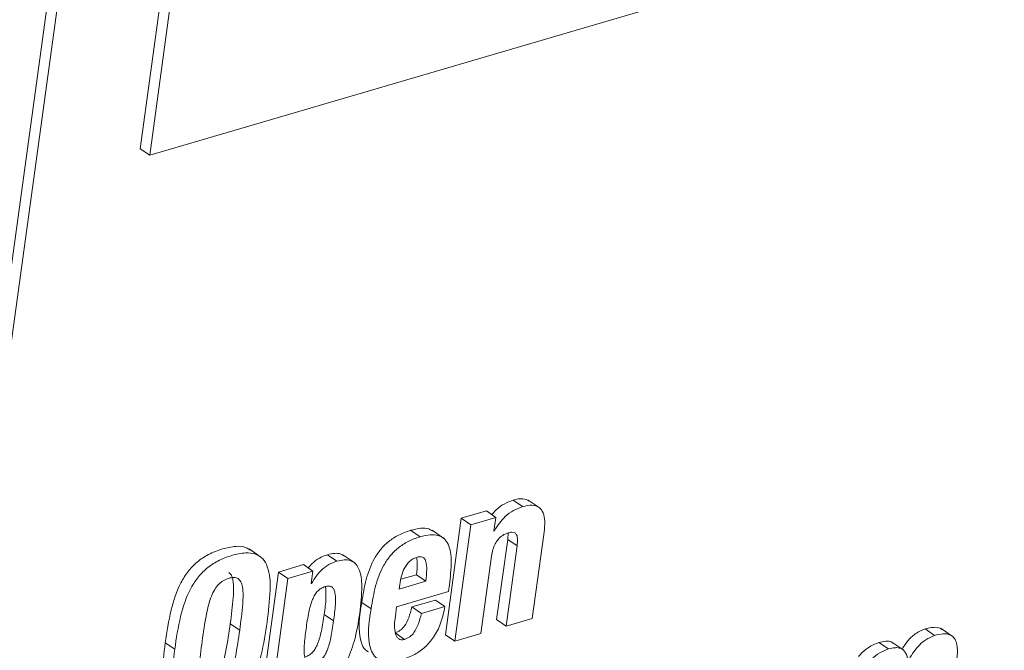
# Paper-space layout 'Sheet2' of a CAD drawing. Units: inches. Extents: x 0 to 195, y 0 to 151.
# Drawn here: x 144 to 146, y 121 to 121 of the extents above; entities that cross this region are included whole.
import ezdxf

# ---------------------------------------------------------------- set-up
doc = ezdxf.new("R2010")
doc.units = ezdxf.units.IN
doc.header["$MEASUREMENT"] = 0
doc.layers.add('SLD-0', color=179, linetype='Continuous')

psp = doc.layouts.new('Sheet2')

# ---------------------------------------------------------------- linework, layer by layer
at = {"layer": 'SLD-0', "color": 179, "linetype": 'Continuous', "lineweight": 15}
for p, q in [((152.54031, 123.7163), (144.26311, 121.28408)), ((144.37321, 123.44442), (142.58121, 110.36794)), ((144.38746, 123.43462), (142.59546, 110.35815)), ((144.24886, 121.29388), (144.53446, 123.37794)), ((144.26311, 121.28408), (144.54871, 123.36814)), ((144.26311, 121.28408), (144.24886, 121.29388)), ((144.82595, 120.75334), (144.8117, 120.76314)), ((144.85213, 120.75106), (144.83432, 120.7633)), ((144.73339, 120.73574), (144.70929, 120.55991)), ((144.7712, 120.74685), (144.73339, 120.73574)), ((144.74764, 120.72594), (144.73339, 120.73574)), ((144.78546, 120.73705), (144.74764, 120.72594)), ((144.78546, 120.73705), (144.7712, 120.74685)), ((144.78264, 120.71647), (144.78546, 120.73705)), ((144.74764, 120.72594), (144.72355, 120.55011)), ((144.67114, 120.70785), (144.65688, 120.71765)), ((144.70705, 120.70548), (144.68923, 120.71773)), ((144.78321, 120.71664), (144.78264, 120.71647)), ((144.78321, 120.71664), (144.78271, 120.71699)), ((144.80332, 120.70394), (144.7867, 120.58265)), ((144.80393, 120.71365), (144.80332, 120.70394)), ((144.81757, 120.69415), (144.80332, 120.70394)), ((144.84046, 120.58447), (144.85833, 120.71491)), ((144.43107, 120.67713), (144.41325, 120.68938)), ((144.81757, 120.69415), (144.80095, 120.57286)), ((144.54561, 120.67097), (144.53135, 120.68076)), ((144.57245, 120.66832), (144.55463, 120.68057)), ((144.76305, 120.56172), (144.77905, 120.67844)), ((144.49515, 120.66573), (144.45734, 120.65462)), ((144.50941, 120.65593), (144.49515, 120.66573)), ((144.45734, 120.65462), (144.42536, 120.42126)), ((144.47159, 120.64483), (144.43961, 120.41147)), ((144.47159, 120.64483), (144.45734, 120.65462)), ((144.50941, 120.65593), (144.47159, 120.64483)), ((144.50685, 120.63733), (144.50941, 120.65593)), ((144.642, 120.64362), (144.66559, 120.65055)), ((144.67984, 120.64075), (144.66559, 120.65055)), ((144.50743, 120.63749), (144.50685, 120.63733)), ((144.50743, 120.63749), (144.50692, 120.63784)), ((144.6394, 120.62887), (144.67984, 120.64075)), ((144.64035, 120.63576), (144.6394, 120.62887)), ((144.71399, 120.62512), (144.71538, 120.63523)), ((144.63574, 120.60212), (144.71399, 120.62512)), ((144.59737, 120.59898), (144.58311, 120.60877)), ((144.63381, 120.58803), (144.63574, 120.60212)), ((144.69444, 120.61231), (144.65891, 120.60187)), ((144.67317, 120.59207), (144.65891, 120.60187)), ((144.7087, 120.60251), (144.67317, 120.59207)), ((144.7087, 120.60251), (144.69444, 120.61231)), ((144.54067, 120.58075), (144.52641, 120.59054)), ((144.399, 120.56674), (144.38474, 120.57653)), ((144.80095, 120.57286), (144.7867, 120.58265)), ((144.80095, 120.57286), (144.84046, 120.58447)), ((144.64769, 120.55287), (144.63344, 120.56267)), ((144.72355, 120.55011), (144.70929, 120.55991)), ((144.72355, 120.55011), (144.76305, 120.56172)), ((145.44742, 120.55885), (145.43317, 120.56865)), ((145.47532, 120.55687), (145.4575, 120.56912)), ((144.30096, 120.53792), (144.2867, 120.54772)), ((145.37776, 120.53838), (145.36351, 120.54818)), ((145.40096, 120.53652), (145.38314, 120.54877))]:
    psp.add_line(p, q, dxfattribs=at)
for points, knots in [([(144.8117, 120.76314), (144.80707, 120.76141), (144.79755, 120.75785), (144.78671, 120.74989), (144.78131, 120.74361), (144.77931, 120.74128)], [0, 0, 0, 0, 0.3734532, 0.7673622, 1, 1, 1, 1]), ([(144.83599, 120.76187), (144.83274, 120.76332), (144.82492, 120.76679), (144.81657, 120.76449), (144.8117, 120.76314)], [0, 0, 0, 0, 0.4161475, 1, 1, 1, 1]), ([(144.82595, 120.75334), (144.82131, 120.75162), (144.81176, 120.74809), (144.80007, 120.73915), (144.79032, 120.72857), (144.78564, 120.72072), (144.78321, 120.71664)], [0, 0, 0, 0, 0.2562358, 0.52639459, 0.7540794, 1, 1, 1, 1]), ([(144.85833, 120.71491), (144.85891, 120.72055), (144.85991, 120.73035), (144.85787, 120.74345), (144.85134, 120.75314), (144.83913, 120.75661), (144.83072, 120.75452), (144.82595, 120.75334)], [0, 0, 0, 0, 0.261848, 0.4545024, 0.6027242, 0.7750697, 1, 1, 1, 1]), ([(144.69078, 120.71612), (144.68868, 120.71745), (144.68315, 120.72095), (144.67089, 120.72108), (144.66195, 120.71889), (144.65688, 120.71765)], [0, 0, 0, 0, 0.2094569, 0.5516072, 1, 1, 1, 1]), ([(144.65688, 120.71765), (144.65069, 120.71549), (144.63888, 120.71138), (144.62364, 120.70128), (144.61145, 120.68914), (144.59881, 120.67039), (144.5886, 120.64324), (144.58496, 120.62041), (144.58311, 120.60877)], [0, 0, 0, 0, 0.1397545, 0.2667431, 0.3871525, 0.5058437, 0.7480461, 1, 1, 1, 1]), ([(144.67114, 120.70785), (144.66495, 120.7057), (144.65313, 120.70158), (144.6379, 120.69149), (144.62571, 120.67934), (144.61307, 120.66059), (144.60285, 120.63344), (144.59922, 120.61062), (144.59737, 120.59898)], [0, 0, 0, 0, 0.1397559, 0.2667496, 0.3871834, 0.5058758, 0.7480806, 1, 1, 1, 1]), ([(144.71538, 120.63523), (144.71677, 120.64713), (144.71917, 120.66763), (144.71684, 120.69249), (144.70798, 120.70567), (144.69809, 120.71078), (144.68524, 120.71142), (144.67624, 120.70914), (144.67114, 120.70785)], [0, 0, 0, 0, 0.3281399, 0.564814, 0.656962, 0.7478672, 0.8569913, 1, 1, 1, 1]), ([(144.77905, 120.67844), (144.77964, 120.68185), (144.78075, 120.68827), (144.78413, 120.69695), (144.78892, 120.70438), (144.7955, 120.71045), (144.80116, 120.7126), (144.80398, 120.71368)], [0, 0, 0, 0, 0.2266399, 0.4264543, 0.6060285, 0.8031781, 1, 1, 1, 1]), ([(144.80398, 120.71368), (144.80589, 120.71417), (144.80922, 120.71503), (144.81427, 120.7142), (144.81769, 120.71), (144.81853, 120.70292), (144.81793, 120.69742), (144.81757, 120.69415)], [0, 0, 0, 0, 0.1900022, 0.3311284, 0.4648476, 0.6804618, 1, 1, 1, 1]), ([(144.41458, 120.68749), (144.41269, 120.68892), (144.40664, 120.69349), (144.39129, 120.69373), (144.37225, 120.68987), (144.35213, 120.68203), (144.33445, 120.67035), (144.32042, 120.65565), (144.30562, 120.63189), (144.29378, 120.59529), (144.28917, 120.56431), (144.2867, 120.54772)], [0, 0, 0, 0, 0.0318068, 0.1018522, 0.1962499, 0.2992076, 0.3927128, 0.4825251, 0.5735992, 0.7717333, 1, 1, 1, 1]), ([(144.44025, 120.57886), (144.44224, 120.59483), (144.4457, 120.6226), (144.44464, 120.65605), (144.43482, 120.67504), (144.42252, 120.68299), (144.40573, 120.6842), (144.38645, 120.67999), (144.3664, 120.67226), (144.3487, 120.66056), (144.33468, 120.64586), (144.31987, 120.62209), (144.30803, 120.5855), (144.30342, 120.55451), (144.30096, 120.53792)], [0, 0, 0, 0, 0.1494651, 0.2599763, 0.3019646, 0.3417565, 0.3893772, 0.4535509, 0.523547, 0.587117, 0.6481762, 0.7100933, 0.8447963, 1, 1, 1, 1]), ([(144.53135, 120.68076), (144.52718, 120.67923), (144.51874, 120.67613), (144.5091, 120.66876), (144.50433, 120.66299), (144.50245, 120.66072)], [0, 0, 0, 0, 0.37159272, 0.75236497, 1, 1, 1, 1]), ([(144.55616, 120.67897), (144.55471, 120.67998), (144.55071, 120.6828), (144.54165, 120.68322), (144.53501, 120.68163), (144.53135, 120.68076)], [0, 0, 0, 0, 0.2032949, 0.5611651, 1, 1, 1, 1]), ([(144.6655, 120.67675), (144.66361, 120.67604), (144.65984, 120.67462), (144.65338, 120.66946), (144.64728, 120.66067), (144.64261, 120.64859), (144.6411, 120.64001), (144.64035, 120.63576)], [0, 0, 0, 0, 0.1191397, 0.2375608, 0.4840715, 0.7443234, 1, 1, 1, 1]), ([(144.67984, 120.64075), (144.6804, 120.64657), (144.68135, 120.65646), (144.68104, 120.66806), (144.67837, 120.67451), (144.67507, 120.6773), (144.67044, 120.67798), (144.66729, 120.6772), (144.6655, 120.67675)], [0, 0, 0, 0, 0.3676595, 0.6256593, 0.7175703, 0.7970173, 0.884656, 1, 1, 1, 1]), ([(144.66559, 120.65055), (144.66636, 120.6564), (144.66745, 120.6647), (144.66641, 120.67297), (144.6661, 120.67542)], [0, 0, 0, 0, 0.7037358, 1, 1, 1, 1]), ([(144.54561, 120.67097), (144.54143, 120.66944), (144.53296, 120.66636), (144.5227, 120.65825), (144.51415, 120.64849), (144.50976, 120.64131), (144.50743, 120.63749)], [0, 0, 0, 0, 0.2549218, 0.516141, 0.7426895, 1, 1, 1, 1]), ([(144.58021, 120.59237), (144.58177, 120.606), (144.58433, 120.62841), (144.58186, 120.65486), (144.57389, 120.66779), (144.56587, 120.67263), (144.55597, 120.67352), (144.54929, 120.67187), (144.54561, 120.67097)], [0, 0, 0, 0, 0.3885657, 0.6388706, 0.7270982, 0.8064677, 0.8934007, 1, 1, 1, 1]), ([(144.399, 120.56674), (144.4007, 120.57988), (144.40351, 120.6015), (144.40465, 120.62631), (144.40148, 120.63947), (144.39694, 120.64522), (144.38983, 120.64685), (144.38209, 120.64519), (144.37394, 120.64187), (144.36663, 120.63607), (144.36072, 120.62804), (144.35369, 120.6129), (144.34742, 120.58649), (144.34413, 120.56347), (144.34221, 120.55005)], [0, 0, 0, 0, 0.19628044, 0.32272721, 0.36336612, 0.39427901, 0.4250348, 0.46523779, 0.51009345, 0.55391631, 0.60129626, 0.6561766, 0.79948612, 1, 1, 1, 1]), ([(144.38474, 120.57653), (144.38648, 120.58973), (144.38935, 120.61143), (144.39023, 120.63587), (144.38741, 120.64937), (144.38397, 120.65272), (144.38254, 120.65412)], [0, 0, 0, 0, 0.50019749, 0.82249781, 0.92600012, 1, 1, 1, 1]), ([(144.54067, 120.58075), (144.54172, 120.58903), (144.54349, 120.603), (144.54386, 120.61924), (144.54144, 120.62823), (144.53825, 120.63239), (144.53321, 120.6338), (144.5276, 120.63269), (144.52175, 120.63019), (144.51646, 120.62584), (144.51214, 120.61999), (144.50705, 120.60947), (144.50251, 120.59206), (144.50031, 120.57703), (144.49906, 120.56852)], [0, 0, 0, 0, 0.1832745, 0.309027, 0.3518434, 0.3854779, 0.4183304, 0.4603984, 0.5086469, 0.5566304, 0.608369, 0.6669073, 0.8116802, 1, 1, 1, 1]), ([(144.52641, 120.59054), (144.52764, 120.59885), (144.52971, 120.61283), (144.52883, 120.62692), (144.52847, 120.63264)], [0, 0, 0, 0, 0.5940099, 1, 1, 1, 1]), ([(144.58311, 120.60877), (144.57974, 120.58824), (144.57572, 120.56377), (144.58632, 120.53814), (144.59144, 120.53501), (144.59318, 120.53395)], [0, 0, 0, 0, 0.7750848, 0.9233426, 1, 1, 1, 1]), ([(144.65891, 120.60187), (144.65748, 120.59629), (144.65489, 120.58626), (144.64901, 120.57414), (144.64178, 120.56606), (144.63618, 120.56378), (144.63344, 120.56267)], [0, 0, 0, 0, 0.352597, 0.6337676, 0.8204896, 1, 1, 1, 1]), ([(144.64407, 120.52237), (144.65059, 120.52469), (144.66322, 120.52918), (144.6794, 120.54094), (144.69294, 120.55685), (144.70336, 120.57769), (144.70686, 120.59398), (144.7087, 120.60251)], [0, 0, 0, 0, 0.1896763, 0.367173, 0.5429264, 0.7604159, 1, 1, 1, 1]), ([(144.49704, 120.52648), (144.4973, 120.52651), (144.49972, 120.52682), (144.50392, 120.52907), (144.50915, 120.53324), (144.51342, 120.53912), (144.51845, 120.54962), (144.52297, 120.56702), (144.52517, 120.58205), (144.52641, 120.59054)], [0, 0, 0, 0, 0.01056296, 0.09806427, 0.18550359, 0.28012004, 0.38754878, 0.65365106, 1, 1, 1, 1]), ([(144.52026, 120.48599), (144.52417, 120.48737), (144.53196, 120.49011), (144.54244, 120.49723), (144.55167, 120.50663), (144.56293, 120.52355), (144.57375, 120.55247), (144.57788, 120.57797), (144.58021, 120.59237)], [0, 0, 0, 0, 0.095993, 0.1913915, 0.2912192, 0.4002801, 0.6613994, 1, 1, 1, 1]), ([(144.59737, 120.59898), (144.59373, 120.57808), (144.5894, 120.55318), (144.60164, 120.52711), (144.61215, 120.51974), (144.62726, 120.51817), (144.6379, 120.52083), (144.64407, 120.52237)], [0, 0, 0, 0, 0.5225372, 0.6224878, 0.7195046, 0.8373299, 1, 1, 1, 1]), ([(144.64769, 120.55287), (144.64606, 120.55251), (144.64308, 120.55186), (144.63872, 120.55338), (144.63578, 120.55676), (144.6314, 120.56805), (144.6327, 120.57887), (144.63381, 120.58803)], [0, 0, 0, 0, 0.1100746, 0.2004084, 0.2926713, 0.4004473, 1, 1, 1, 1]), ([(144.67317, 120.59207), (144.67173, 120.58649), (144.66915, 120.57647), (144.66327, 120.56434), (144.65603, 120.55626), (144.65044, 120.55399), (144.64769, 120.55287)], [0, 0, 0, 0, 0.3524938, 0.6337634, 0.8204876, 1, 1, 1, 1]), ([(144.30096, 120.53792), (144.29897, 120.52195), (144.29551, 120.49418), (144.29656, 120.46072), (144.30637, 120.44173), (144.31867, 120.43377), (144.33545, 120.43256), (144.35474, 120.43677), (144.37479, 120.44451), (144.39249, 120.45621), (144.40652, 120.47091), (144.42133, 120.49468), (144.43318, 120.53128), (144.43778, 120.56227), (144.44025, 120.57886)], [0, 0, 0, 0, 0.1494523, 0.2599676, 0.3019612, 0.3417482, 0.3893524, 0.4535063, 0.5235154, 0.5870915, 0.6481654, 0.7100973, 0.8448089, 1, 1, 1, 1]), ([(144.33011, 120.48223), (144.3302, 120.48212), (144.33165, 120.48043), (144.33731, 120.47995), (144.34477, 120.4813), (144.353, 120.4847), (144.3603, 120.49044), (144.36622, 120.49844), (144.37325, 120.51355), (144.37952, 120.54), (144.38282, 120.56306), (144.38474, 120.57653)], [0, 0, 0, 0, 0.00348837, 0.05398489, 0.12006797, 0.19384782, 0.26577258, 0.34344848, 0.43346624, 0.66902915, 1, 1, 1, 1]), ([(144.49906, 120.56852), (144.49801, 120.56024), (144.49624, 120.54628), (144.49589, 120.53004), (144.49836, 120.52105), (144.50163, 120.51692), (144.50673, 120.51554), (144.51236, 120.51664), (144.51819, 120.51915), (144.5234, 120.52348), (144.52767, 120.52932), (144.53271, 120.53983), (144.53722, 120.55722), (144.53942, 120.57225), (144.54067, 120.58075)], [0, 0, 0, 0, 0.1833503, 0.3091178, 0.3520068, 0.3857919, 0.419114, 0.4618812, 0.5094834, 0.5570117, 0.6084986, 0.6668878, 0.8116043, 1, 1, 1, 1]), ([(145.45902, 120.56751), (145.45796, 120.56832), (145.45434, 120.57109), (145.4448, 120.57143), (145.43745, 120.56967), (145.43317, 120.56865)], [0, 0, 0, 0, 0.1480242, 0.5030591, 1, 1, 1, 1]), ([(144.34221, 120.55005), (144.3405, 120.53686), (144.33769, 120.51519), (144.33653, 120.49035), (144.33971, 120.47721), (144.34425, 120.47149), (144.35136, 120.46991), (144.3591, 120.47158), (144.36724, 120.47487), (144.37455, 120.48065), (144.38048, 120.48864), (144.38751, 120.50375), (144.39378, 120.5302), (144.39707, 120.55326), (144.399, 120.56674)], [0, 0, 0, 0, 0.1968909, 0.3232057, 0.3636488, 0.394427, 0.4251154, 0.4652721, 0.5101059, 0.5538259, 0.6010086, 0.6557083, 0.7988788, 1, 1, 1, 1]), ([(145.43317, 120.56865), (145.4287, 120.56672), (145.41929, 120.56266), (145.40734, 120.55199), (145.40151, 120.54282), (145.39856, 120.53818)], [0, 0, 0, 0, 0.3089899, 0.6499843, 1, 1, 1, 1]), ([(145.44742, 120.55885), (145.44294, 120.55693), (145.43351, 120.55289), (145.41929, 120.53984), (145.41182, 120.52784), (145.40719, 120.52039)], [0, 0, 0, 0, 0.2558676, 0.5382985, 1, 1, 1, 1]), ([(145.4802, 120.51517), (145.48095, 120.52086), (145.48243, 120.53213), (145.48185, 120.5464), (145.47676, 120.55613), (145.4696, 120.56083), (145.45917, 120.5618), (145.45175, 120.55994), (145.44742, 120.55885)], [0, 0, 0, 0, 0.2393007, 0.4740754, 0.5777811, 0.6832152, 0.8152256, 1, 1, 1, 1]), ([(144.2867, 120.54772), (144.28465, 120.53166), (144.28108, 120.50373), (144.28267, 120.47105), (144.29065, 120.45312), (144.29638, 120.44985), (144.29811, 120.44887)], [0, 0, 0, 0, 0.4668287, 0.8119961, 0.943153, 1, 1, 1, 1]), ([(145.36351, 120.54818), (145.35914, 120.54643), (145.34989, 120.54273), (145.33973, 120.53499), (145.33464, 120.52901), (145.33295, 120.52703)], [0, 0, 0, 0, 0.3744287, 0.7921799, 1, 1, 1, 1]), ([(145.38448, 120.54697), (145.38377, 120.5477), (145.38111, 120.55046), (145.37296, 120.55039), (145.36692, 120.54898), (145.36351, 120.54818)], [0, 0, 0, 0, 0.1361248, 0.512647, 1, 1, 1, 1]), ([(145.40719, 120.52039), (145.40653, 120.52473), (145.40538, 120.5323), (145.39728, 120.53998), (145.38738, 120.54082), (145.38123, 120.53926), (145.37776, 120.53838)], [0, 0, 0, 0, 0.31037297, 0.5416667, 0.74141545, 1, 1, 1, 1]), ([(145.37776, 120.53838), (145.37337, 120.53665), (145.36409, 120.53298), (145.35285, 120.52395), (145.34335, 120.5137), (145.33914, 120.5061), (145.33703, 120.50228)], [0, 0, 0, 0, 0.25261173, 0.53446344, 0.76624253, 1, 1, 1, 1])]:
    psp.add_open_spline(points, degree=3, knots=knots, dxfattribs=at)

doc.saveas('drawing.dxf')
